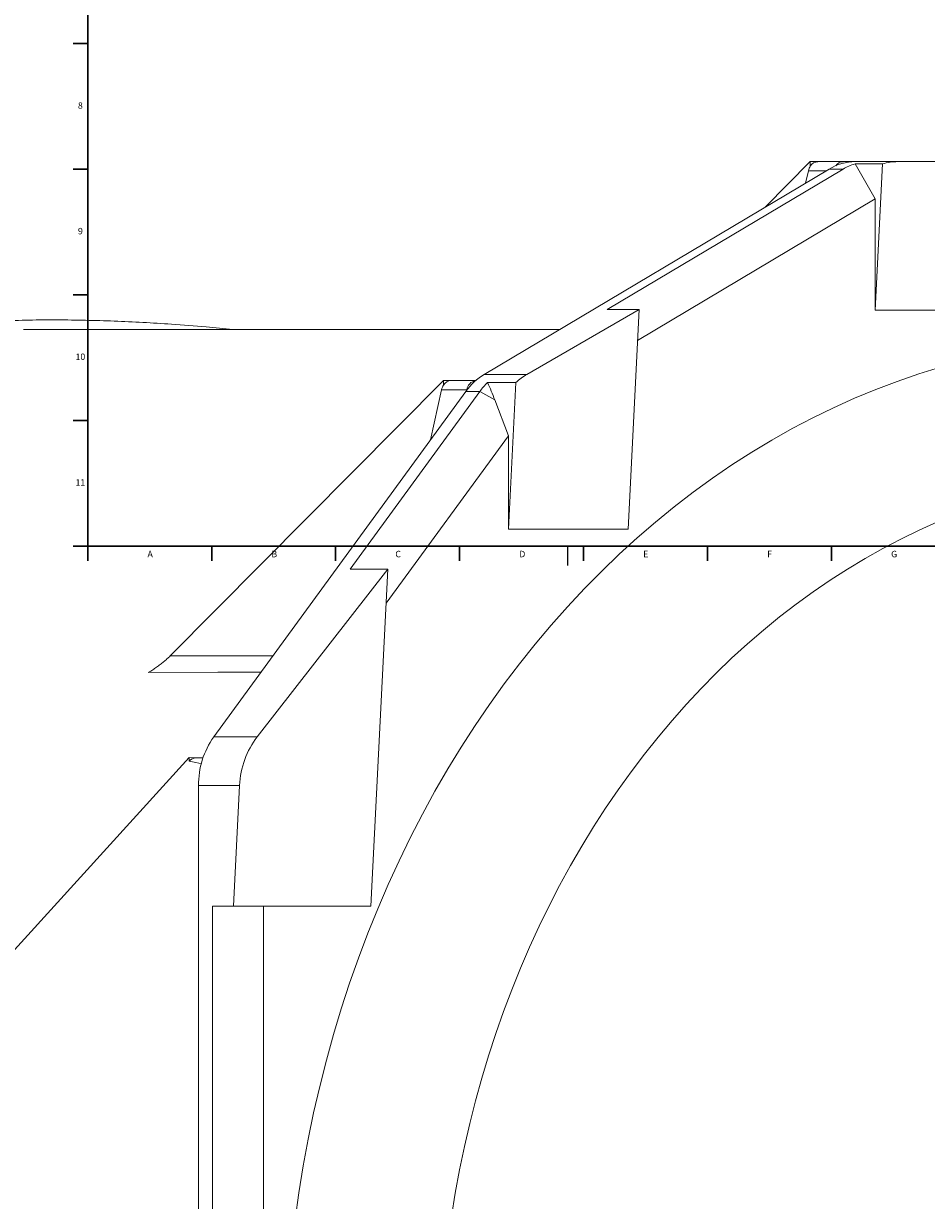
# Model space of a CAD drawing. Units: millimetres. Extents: x -419 to 2077, y -833 to 1686.
# Drawn here: x -13 to 358, y -256 to 228 of the extents above; entities that cross this region are included whole.
import ezdxf

# ---------------------------------------------------------------- set-up
doc = ezdxf.new("R2010")
doc.units = ezdxf.units.MM
doc.layers.add('FORMAT', color=7, linetype='Continuous')
doc.styles.add('SLDTEXTSTYLE1', font='TXT', dxfattribs={"width": 0.605})

msp = doc.modelspace()

# ---------------------------------------------------------------- linework, layer by layer
at = {"color": 7, "linetype": 'Continuous', "lineweight": 30}
for p, q in [((7, 219.43), (13, 219.43)), ((7, 167.79), (13, 167.79)), ((7, 116.15), (13, 116.15)), ((7, 64.51), (13, 64.51)), ((7, 12.87), (13, 12.87)), ((13, 12.87), (13, 6.87)), ((63.94, 12.87), (63.94, 6.87)), ((114.88, 12.87), (114.88, 6.87)), ((165.82, 12.87), (165.82, 6.87)), ((216.76, 12.87), (216.76, 6.87)), ((267.7, 12.87), (267.7, 6.87)), ((318.64, 12.87), (318.64, 6.87))]:
    msp.add_line(p, q, dxfattribs=at)
at = {"color": 7, "linetype": 'Continuous', "lineweight": 15}
for p, q in [((291.44, 152.21), (309.99, 170.88)), ((309.99, 170.88), (309.99, 169.08)), ((309.99, 170.88), (313.14, 170.88)), ((313.14, 170.88), (323.46, 170.88)), ((328.47, 170.88), (323.46, 170.88)), ((336.66, 155.6), (328.45, 169.92)), ((339.68, 169.92), (328.45, 169.92)), ((328.47, 170.88), (345.87, 170.88)), ((339.68, 169.92), (336.66, 109.88)), ((388.87, 170.88), (345.87, 170.88)), ((317.69, 167.84), (175.98, 83.44)), ((323.43, 167.84), (226.49, 110.1)), ((309.18, 167.17), (308.07, 162.11)), ((336.66, 155.6), (238.98, 97.42)), ((336.66, 155.6), (336.66, 109.88)), ((239.62, 110.1), (193.51, 83.44)), ((239.62, 110.1), (226.49, 110.1)), ((235.09, 19.88), (239.62, 110.1)), ((336.66, 109.88), (385.81, 109.88)), ((-13.38, 101.88), (206.94, 101.88)), ((46.87, -32.26), (159.27, 80.88)), ((159.27, 80.88), (162.41, 80.88)), ((159.27, 80.88), (159.27, 79.08)), ((162.41, 80.88), (172.46, 80.88)), ((188.96, 80.09), (177.34, 80.09)), ((188.96, 80.09), (185.94, 19.88)), ((168.41, 76.43), (64.78, -65.57)), ((120.81, 3.36), (174.14, 76.43)), ((158.46, 77.17), (153.94, 56.61)), ((168.78, 77.17), (168.71, 76.84)), ((180.33, 72.96), (185.94, 58.26)), ((185.94, 58.26), (135.67, -10.63)), ((185.94, 58.26), (185.94, 19.88)), ((185.94, 19.88), (235.09, 19.88)), ((136.37, 3.36), (82.61, -65.57)), ((136.37, 3.36), (120.81, 3.36)), ((129.42, -135.12), (136.37, 3.36)), ((54.73, -74), (-86.56, -229.36)), ((54.69, -75.55), (54.73, -74)), ((57.55, -74.12), (54.73, -74)), ((57.55, -74.12), (60.4, -74.12)), ((58.56, -85.52), (58.56, -576.72)), ((75.39, -85.52), (72.9, -135.12)), ((64.29, -135.12), (72.9, -135.12)), ((64.29, -135.12), (64.29, -527.12)), ((72.9, -135.12), (85.18, -135.12)), ((129.42, -135.12), (85.18, -135.12)), ((85.18, -135.12), (85.18, -527.12))]:
    msp.add_line(p, q, dxfattribs=at)
at = {"color": 8, "linetype": 'Continuous', "lineweight": 0}
for p, q in [((309.18, 167.17), (316.57, 167.17)), ((317.69, 167.84), (323.43, 167.84)), ((175.98, 83.44), (193.51, 83.44)), ((158.46, 77.17), (168.78, 77.17)), ((168.41, 76.43), (174.14, 76.43)), ((174.14, 76.43), (180.33, 72.96)), ((64.78, -65.57), (82.61, -65.57)), ((58.56, -85.52), (75.39, -85.52))]:
    msp.add_line(p, q, dxfattribs=at)
at = {"color": 8, "linetype": 'Continuous', "lineweight": 0, "flags": 128}
for points in [[(363.5, 86.41), (354.57, 83.65), (345.71, 80.59), (336.92, 77.26), (328.2, 73.65), (319.56, 69.76), (311, 65.59), (302.54, 61.15), (294.18, 56.45), (285.92, 51.48), (277.77, 46.24), (269.74, 40.75), (261.83, 35), (254.04, 29), (246.38, 22.76), (238.86, 16.27), (231.48, 9.54), (224.25, 2.58), (217.17, -4.6), (210.25, -12.02), (203.49, -19.65), (196.89, -27.49), (190.47, -35.54), (184.21, -43.8), (178.14, -52.25), (172.26, -60.89), (166.55, -69.72), (161.04, -78.73), (155.73, -87.91), (150.61, -97.25), (145.7, -106.76), (140.99, -116.42), (136.49, -126.23), (132.21, -136.18), (128.13, -146.26), (124.28, -156.47), (120.64, -166.8), (117.23, -177.24), (114.04, -187.79), (111.08, -198.43), (108.35, -209.17), (105.85, -219.99), (103.59, -230.88), (101.55, -241.85), (99.76, -252.87), (98.2, -263.95)], [(362.23, 22.84), (354.68, 19.44), (347.2, 15.79), (339.8, 11.91), (332.48, 7.8), (325.26, 3.45), (318.14, -1.13), (311.11, -5.93), (304.19, -10.96), (297.38, -16.2), (290.68, -21.66), (284.11, -27.34), (277.66, -33.22), (271.33, -39.3), (265.14, -45.59), (259.09, -52.07), (253.17, -58.74), (247.41, -65.6), (241.79, -72.65), (236.32, -79.86), (231.01, -87.25), (225.86, -94.81), (220.88, -102.53), (216.06, -110.41), (211.41, -118.44), (206.94, -126.61), (202.64, -134.92), (198.52, -143.37), (194.59, -151.95), (190.84, -160.65), (187.28, -169.47), (183.91, -178.39), (180.73, -187.43), (177.74, -196.56), (174.96, -205.78), (172.37, -215.09), (169.98, -224.47), (167.8, -233.94), (165.81, -243.46), (164.04, -253.05), (162.47, -262.69)], [(46.87, -32.26), (84.5, -32.26), (89.09, -32.26)], [(84.17, -39), (66.5, -39), (38.02, -39.01)]]:
    msp.add_lwpolyline(points, dxfattribs=at)
at = {"color": 7, "linetype": 'Continuous', "lineweight": 15}
for centre, radius, start, end in [((313.25, 167.02), 3.86, 91.7351, 147.6945), ((328.58, 149.87), 21.01, 90.2928, 121.1937), ((323.57, 167.04), 3.84, 91.6841, 145.4099), ((314.52, 166.03), 5.46, 145.9816, 167.93), ((189.34, 61.4), 25.78, 121.2272, 144.3171), ((163.79, 76.03), 5.46, 145.9809, 167.9315), ((162.53, 77.02), 3.86, 91.7367, 147.6934), ((173.13, 76.51), 4.4, 99.0405, 171.4261), ((196.34, 60.29), 27.45, 133.8117, 143.9689), ((92.55, -85.18), 34, 144.7687, 180.5804), ((57.64, -77.88), 3.76, 91.27, 141.6362)]:
    msp.add_arc(centre, radius, start, end, dxfattribs=at)
for centre, major_axis, ratio, start_param, end_param in [((353.35, 140.88), (34.91, -22.21), 0.577915, 2.656811, 2.85802), ((344.36, 140.88), (4.47, 29.78), 0.813023, 0.121545, 0.374226), ((202.93, 56.48), (4.47, 29.78), 0.813023, 0.575435, 0.786047), ((99.96, -85.52), (4.47, 29.78), 0.813023, 0.964608, 1.692342), ((30.53, -79.12), (33.26, 0.2), 0.150231, 0.501003, 0.75664)]:
    msp.add_ellipse(centre, major_axis=major_axis, ratio=ratio, start_param=start_param, end_param=end_param, dxfattribs=at)
for points, knots in [([(72.66, 101.88), (69.01, 102.25), (60.62, 103.1), (48.29, 104.06), (35.68, 104.85), (23.9, 105.39), (12.14, 105.72), (0.46, 105.88), (-11.09, 105.82), (-22.48, 105.41), (-33.4, 104.72), (-43.85, 103.77), (-53.85, 102.61), (-63.7, 101.22), (-73.4, 99.61), (-82.94, 97.78), (-90.92, 96.06), (-97.39, 94.54), (-102.39, 93.29), (-107.25, 92.02), (-111.88, 90.75), (-116.21, 89.51), (-120.21, 88.32), (-123.8, 87.21), (-127, 86.2), (-129.82, 85.28), (-132.38, 84.43), (-134.67, 83.66), (-136.69, 82.96), (-138.23, 82.42), (-139.38, 82.01), (-140.32, 81.68), (-141.44, 81.28), (-142.8, 80.78), (-144.41, 80.19), (-146.42, 79.45), (-148.86, 78.53), (-151.76, 77.42), (-154.97, 76.15), (-158.48, 74.74), (-162.21, 73.2), (-166.13, 71.53), (-170.22, 69.74), (-174.58, 67.79), (-179.19, 65.66), (-184.05, 63.35), (-189.06, 60.89), (-194.19, 58.28), (-199.45, 55.53), (-204.56, 52.78), (-207.91, 50.9), (-209.46, 50.03)], [0, 0, 0, 0, 0.037415, 0.086014, 0.12615, 0.166233, 0.206255, 0.24602, 0.285296, 0.324015, 0.362216, 0.396815, 0.431027, 0.46486, 0.498323, 0.531413, 0.564133, 0.581828, 0.599417, 0.616812, 0.633276, 0.648645, 0.662916, 0.676085, 0.687186, 0.697356, 0.706591, 0.714892, 0.722255, 0.728596, 0.731706, 0.734885, 0.738965, 0.743967, 0.749891, 0.756738, 0.766175, 0.776906, 0.788845, 0.801992, 0.816351, 0.830849, 0.84641, 0.863039, 0.880741, 0.899521, 0.919386, 0.939113, 0.959808, 0.981469, 1, 1, 1, 1]), ([(177.34, 80.09), (177.86, 78.93), (178.89, 76.6), (179.85, 74.17), (180.33, 72.96)], [0, 0, 0, 0, 0.499657, 1, 1, 1, 1]), ([(38.02, -39.01), (38.59, -38.67), (39.73, -38), (41.3, -36.93), (42.79, -35.84), (44.23, -34.69), (45.61, -33.5), (46.45, -32.67), (46.87, -32.26)], [0, 0, 0, 0, 0.158623, 0.317315, 0.479847, 0.6424, 0.820839, 1, 1, 1, 1])]:
    msp.add_open_spline(points, degree=3, knots=knots, dxfattribs=at)
at = {"layer": 'FORMAT', "lineweight": 30}
for q in [(13, 580.87), (828, 12.87)]:
    msp.add_line((13, 12.87), q, dxfattribs=at)
at = {"layer": 'FORMAT'}
msp.add_line((210.25, 12.87), (210.25, 4.87), dxfattribs=at)

# ---------------------------------------------------------------- texts
at = {"layer": 'FORMAT', "attachment_point": 1, "style": 'SLDTEXTSTYLE1'}
for s, insert, char_height in [('8', (8.98, 195.29), 2.65), ('9', (8.98, 143.65), 2.65), ('10', (7.98, 92.01), 2.646), ('11', (7.98, 40.37), 2.646), ('A', (37.55, 10.94), 2.65), ('B', (88.49, 10.94), 2.65), ('C', (139.43, 10.94), 2.65), ('D', (190.37, 10.94), 2.65), ('E', (241.31, 10.94), 2.65), ('F', (292.25, 10.94), 2.65), ('G', (343.19, 10.94), 2.65)]:
    msp.add_mtext(s, dxfattribs=dict(at, insert=insert, char_height=char_height))

doc.saveas('drawing.dxf')
